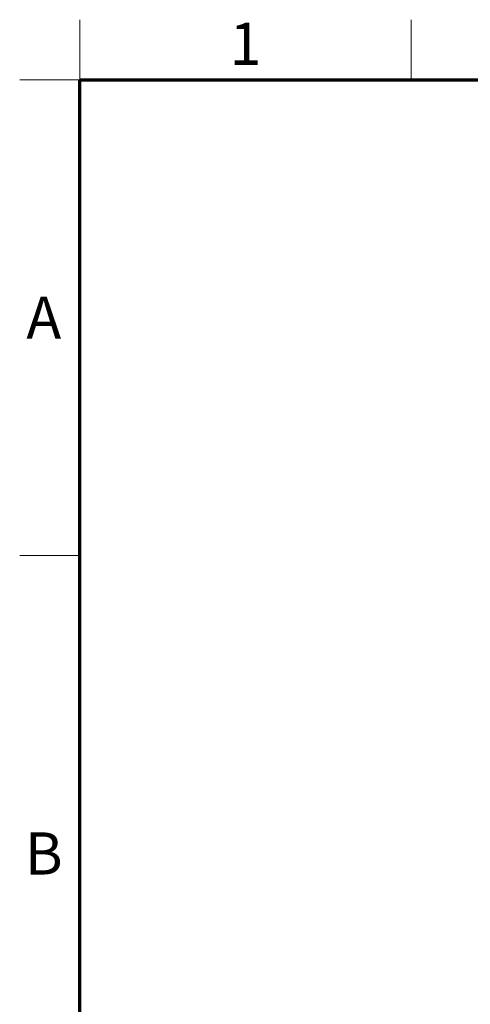
# Model space of a CAD drawing. Units: millimetres. Extents: x 100 to 2079, y 25 to 1460.
# Drawn here: x 100 to 287, y 1051 to 1460 of the extents above; entities that cross this region are included whole.
import ezdxf

# ---------------------------------------------------------------- set-up
doc = ezdxf.new("R2010")
doc.units = ezdxf.units.MM
doc.header["$LTSCALE"] = 5
for name, color, linetype, lineweight in [('実線(太線)', 98, 'Continuous', 70), ('実線(細線)', 16, 'Continuous', 18), ('寸法(細線)', 7, 'Continuous', 18)]:
    doc.layers.add(name, color=color, linetype=linetype, lineweight=lineweight)
doc.styles.add('図枠用', font='tahoma.ttf')

# ---------------------------------------------------------------- blocks, each defined once
blk = doc.blocks.new('図面枠 ゾーン図枠(A3)')
at = {"layer": '実線(太線)'}
for p, q in [((25, 287), (410, 287)), ((25, 10), (25, 287))]:
    blk.add_line(p, q, dxfattribs=at)
at = {"layer": '実線(細線)'}
for p, q in [((25, 287), (25, 292)), ((52.5, 287), (52.5, 292)), ((25, 287), (20, 287)), ((25, 247.5), (20, 247.5))]:
    blk.add_line(p, q, dxfattribs=at)
at = {"layer": '寸法(細線)', "char_height": 3.5, "attachment_point": 5, "style": '図枠用'}
for s, insert in [('\\fTahoma|b0|i0;\\H3.5000;1', (38.75, 290)), ('\\fTahoma|b0|i0;\\H3.5000;A', (22, 267.25)), ('\\fTahoma|b0|i0;\\H3.5000;B', (22, 222.75))]:
    blk.add_mtext(s, dxfattribs=dict(at, insert=insert))

msp = doc.modelspace()

# ---------------------------------------------------------------- block references
at = {"xscale": 5, "yscale": 5, "zscale": 5}
msp.add_blockref('図面枠 ゾーン図枠(A3)', (0, 0), dxfattribs=at)

doc.saveas('drawing.dxf')
